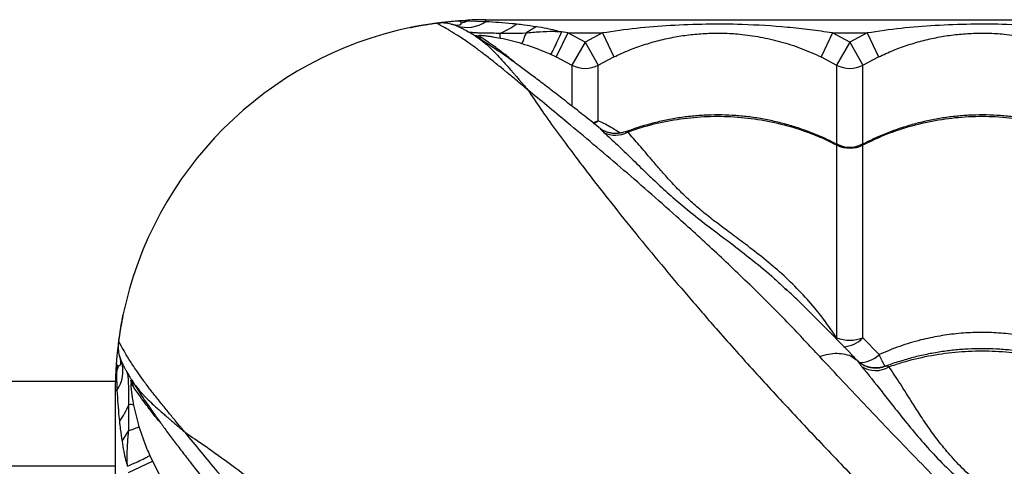
# Model space of a CAD drawing. Units: millimetres. Extents: x 2498 to 12494, y 910 to 9263.
# Drawn here: x 5864 to 6236, y 7104 to 7273 of the extents above; entities that cross this region are included whole.
import ezdxf

# ---------------------------------------------------------------- set-up
doc = ezdxf.new("R2010")
doc.units = ezdxf.units.MM
doc.header["$LTSCALE"] = 50
doc.linetypes.add('SLD-Continua', pattern=[0])

msp = doc.modelspace()

# ---------------------------------------------------------------- linework, layer by layer
at = {"color": 7, "linetype": 'SLD-Continua', "lineweight": 25}
for p, q in [((6039.98, 7272), (6039.98, 7272.64)), ((6039.98, 7272.64), (7214.98, 7272.64)), ((6028.95, 7270.31), (6026.91, 7270.99)), ((6030.43, 7269.51), (6028.95, 7270.31)), ((6030.2, 7272.07), (6033.16, 7272.21)), ((6033.15, 7272.47), (6033.16, 7272.21)), ((6033.16, 7272.21), (6039.98, 7272)), ((6059.08, 7270.08), (6055.06, 7267.51)), ((6036.03, 7266.41), (6036.08, 7266.38)), ((6038.48, 7265.8), (6037.4, 7266.5)), ((6070.92, 7267.64), (6066.62, 7258.62)), ((6070.92, 7267.64), (6068.55, 7268)), ((6077.48, 7264.2), (6070.92, 7267.64)), ((6070.92, 7267.64), (6084.04, 7267.64)), ((6084.04, 7267.64), (6077.48, 7264.2)), ((6084.04, 7267.64), (6088.35, 7258.62)), ((6170.92, 7267.64), (6166.62, 7258.62)), ((6177.48, 7264.2), (6170.92, 7267.64)), ((6170.92, 7267.64), (6184.04, 7267.64)), ((6184.04, 7267.64), (6177.48, 7264.2)), ((6184.04, 7267.64), (6188.35, 7258.62)), ((6077.48, 7264.2), (6072.52, 7255.52)), ((6077.48, 7264.2), (6082.44, 7255.52)), ((6177.48, 7264.2), (6172.52, 7255.52)), ((6177.48, 7264.2), (6182.44, 7255.52)), ((6064.48, 7259.6), (6066.62, 7258.62)), ((6066.62, 7258.62), (6072.52, 7255.52)), ((6082.44, 7255.52), (6088.35, 7258.62)), ((6166.62, 7258.62), (6172.52, 7255.52)), ((6182.44, 7255.52), (6188.35, 7258.62)), ((6072.52, 7255.52), (6072.52, 7240.14)), ((6082.44, 7234.5), (6082.44, 7255.52)), ((6172.52, 7255.52), (6172.52, 7225.62)), ((6182.44, 7225.68), (6182.44, 7255.52)), ((6172.52, 7225.35), (6172.52, 7152.52)), ((6182.44, 7152.52), (6182.44, 7225.35)), ((6153.11, 7171.11), (6153.65, 7170.6)), ((6172.07, 7152.39), (6172.52, 7152.52)), ((6188.55, 7146.2), (6182.44, 7152.52)), ((5900.55, 7142.42), (5900.4, 7139.46)), ((5902.31, 7143.67), (5901.62, 7145.71)), ((5903.11, 7142.18), (5902.31, 7143.67)), ((6180.22, 7144.06), (6180.22, 7144.06)), ((5900.15, 7139.47), (5900.4, 7139.46)), ((5900.4, 7139.46), (5900.62, 7132.64)), ((6190.93, 7141.88), (6190.81, 7141.86)), ((5900.02, 7136.01), (5058.22, 7136.01)), ((5906.82, 7134.14), (5906.12, 7135.22)), ((5906.2, 7136.59), (5906.24, 7136.53)), ((5899.98, 7132.64), (5899.98, 5957.64)), ((5900.62, 7132.64), (5899.98, 7132.64)), ((5902.53, 7113.53), (5905.11, 7117.55)), ((5904.98, 7101.7), (5914, 7106)), ((5913.02, 7108.14), (5914, 7106)), ((5914, 7106), (5917.1, 7100.09)), ((5038.79, 7104.26), (5899.98, 7104.26))]:
    msp.add_line(p, q, dxfattribs=at)
at = {"color": 7, "linetype": 'SLD-Continua', "lineweight": 25, "flags": 128}
for points in [[(6082.44, 7234.5), (6081.28, 7233.98), (6080.4, 7233.69)], [(6080.71, 7233.49), (6080.78, 7233.52), (6082.44, 7234.5)]]:
    msp.add_lwpolyline(points, dxfattribs=at)
at = {"color": 7, "linetype": 'SLD-Continua', "lineweight": 25}
for centre, radius, start, end in [((6039.98, 7132.64), 140, 90, 92.7984), ((6039.98, 7132.64), 140, 101.7107, 168.2893), ((6032.73, 7282.43), 12.7, 252.6482, 304.7935), ((6027.42, 7284.7), 13.74, 283.8397, 294.7061), ((6032.52, 7298.06), 33.13, 292.7067, 305.4003), ((6038.39, 7276.28), 9.83, 256.467, 264.1964), ((6039.5, 7275.4), 9.66, 250.3948, 263.953), ((6048.28, 7266.85), 3.04, 167.8026, 202.1092), ((6077.48, 7264.21), 10, 240.288, 299.712), ((6177.48, 7264.21), 10, 240.288, 299.712), ((6088.96, 7238.45), 9.42, 242.554, 299.1827), ((6177.48, 7235.12), 10.96, 243.0932, 296.9068), ((6177.48, 7234.48), 10, 242.4044, 297.4042), ((6177.48, 7166.3), 14.65, 250.2101, 289.7899), ((6174.6, 7160.05), 10.87, 272.7961, 316.1824), ((6180.98, 7154.2), 11.01, 270.0339, 313.3854), ((5890.18, 7139.88), 12.7, 325.2065, 17.3518), ((6039.98, 7132.64), 140, 177.2016, 180), ((5887.92, 7145.2), 13.74, 335.2939, 346.1603), ((6187.25, 7149.76), 9.56, 236.5472, 301.7702), ((5896.34, 7134.22), 9.83, 5.8035, 13.6704), ((5897.22, 7133.12), 9.66, 6.0474, 19.1942), ((5874.56, 7140.1), 33.13, 324.5997, 337.2933), ((5905.77, 7124.34), 3.04, 67.8908, 102.1974)]:
    msp.add_arc(centre, radius, start, end, dxfattribs=at)
for points, knots in [([(6011.57, 7269.72), (6011.6, 7269.73), (6011.68, 7269.74), (6012.25, 7269.86), (6013.14, 7270.04), (6014.34, 7270.27), (6015.79, 7270.53), (6017.45, 7270.81), (6019.24, 7271.1), (6021.11, 7271.36), (6022.98, 7271.6), (6024.79, 7271.81), (6026.46, 7271.98), (6028.22, 7272.14), (6029.08, 7272.21), (6029.61, 7272.25)], [0, 0, 0, 0, 0.07424, 0.147816, 0.221743, 0.295514, 0.369239, 0.443203, 0.516793, 0.59081, 0.664448, 0.738357, 0.812229, 0.885891, 1, 1, 1, 1]), ([(6021.32, 7271.28), (6020.68, 7271.19), (6019.42, 7271.02), (6017.58, 7270.74), (6015.89, 7270.47), (6014.39, 7270.22), (6013.17, 7270.01), (6012.26, 7269.85), (6011.68, 7269.74), (6011.6, 7269.73), (6011.57, 7269.72)], [0, 0, 0, 0, 0.124932, 0.250292, 0.375829, 0.501319, 0.626663, 0.751504, 0.875992, 1, 1, 1, 1]), ([(6026.91, 7270.99), (6026.06, 7271.17), (6024.35, 7271.52), (6022.32, 7271.36), (6021.32, 7271.28)], [0, 0, 0, 0, 0.503009, 1, 1, 1, 1]), ([(6055.84, 7246.15), (6055.8, 7246.19), (6055.62, 7246.34), (6055.06, 7246.81), (6054.39, 7247.38), (6053.04, 7248.51), (6051.92, 7249.45), (6049.85, 7251.18), (6048.44, 7252.34), (6046, 7254.33), (6044.55, 7255.5), (6042.07, 7257.48), (6040.69, 7258.56), (6038.3, 7260.39), (6037.04, 7261.35), (6034.9, 7262.91), (6032.36, 7264.71), (6028.83, 7267.03), (6025.58, 7269), (6023.18, 7270.34), (6021.83, 7271.03), (6021.45, 7271.21), (6021.32, 7271.28)], [0, 0, 0, 0, 0.002374, 0.009605, 0.029703, 0.038217, 0.082092, 0.091554, 0.153609, 0.162252, 0.234082, 0.241364, 0.3167, 0.322877, 0.401464, 0.405564, 0.479626, 0.595365, 0.711102, 0.824311, 0.937517, 1, 1, 1, 1]), ([(6026.91, 7270.99), (6027.5, 7270.87), (6028.65, 7270.62), (6029.87, 7270.61), (6030.63, 7270.88), (6030.68, 7271.2), (6030.7, 7271.35)], [0, 0, 0, 0, 0.25332, 0.50161, 0.750502, 1, 1, 1, 1]), ([(6029.61, 7272.25), (6029.72, 7272.26), (6030.87, 7272.34), (6032.06, 7272.41), (6033.15, 7272.47)], [0, 0, 0, 0, 0.096877, 1, 1, 1, 1]), ([(6029.61, 7272.25), (6029.72, 7272.25), (6029.95, 7272.25), (6030.12, 7272.13), (6030.2, 7272.07)], [0, 0, 0, 0, 0.495565, 1, 1, 1, 1]), ([(6030.7, 7271.35), (6030.67, 7271.46), (6030.6, 7271.68), (6030.33, 7271.94), (6030.2, 7272.07)], [0, 0, 0, 0, 0.502444, 1, 1, 1, 1]), ([(6036.09, 7266.4), (6035.89, 7266.52), (6035.05, 7267.04), (6033.8, 7267.78), (6032.41, 7268.57), (6031.29, 7269.18), (6030.77, 7269.46), (6030.5, 7269.59), (6030.48, 7269.6)], [0, 0, 0, 0, 0.0756, 0.306406, 0.535762, 0.762324, 0.982841, 1, 1, 1, 1]), ([(6039.98, 7272), (6043.29, 7271.79), (6047.21, 7271.53), (6051.11, 7271.11), (6051.71, 7271.05)], [0, 0, 0, 0, 0.8452764, 1, 1, 1, 1]), ([(6051.71, 7271.05), (6052.63, 7270.95), (6055.09, 7270.67), (6057.54, 7270.31), (6059.08, 7270.08)], [0, 0, 0, 0, 0.3725592, 1, 1, 1, 1]), ([(6059.08, 7270.08), (6060.37, 7269.87), (6062.73, 7269.48), (6065.89, 7268.81), (6067.74, 7268.25), (6068.55, 7268)], [0, 0, 0, 0, 0.404841, 0.737944, 1, 1, 1, 1]), ([(6170.92, 7267.64), (6168.1, 7268.06), (6162.45, 7268.9), (6151.08, 7270.1), (6138.02, 7270.9), (6123.24, 7271.02), (6109.92, 7270.52), (6096.84, 7269.47), (6088.31, 7268.25), (6084.04, 7267.64)], [0, 0, 0, 0, 0.0981346, 0.1962844, 0.3934104, 0.548358, 0.7038331, 0.8517363, 1, 1, 1, 1]), ([(6270.92, 7267.64), (6268.1, 7268.06), (6262.45, 7268.9), (6251.08, 7270.1), (6238.02, 7270.9), (6223.24, 7271.02), (6209.92, 7270.52), (6196.84, 7269.47), (6188.31, 7268.25), (6184.04, 7267.64)], [0, 0, 0, 0, 0.098135, 0.196284, 0.39341, 0.548358, 0.703833, 0.851736, 1, 1, 1, 1]), ([(6045.31, 7267.49), (6044.32, 7267.49), (6042.36, 7267.5), (6039.75, 7267.53), (6037.55, 7267.58), (6035.78, 7267.66), (6034.43, 7267.78), (6033.29, 7267.97), (6032.96, 7268.15), (6032.77, 7268.25)], [0, 0, 0, 0, 0.150772, 0.301276, 0.429237, 0.557091, 0.684971, 0.812988, 1, 1, 1, 1]), ([(6083.06, 7231.67), (6082.93, 7231.78), (6080.72, 7233.55), (6076.87, 7236.6), (6071.4, 7240.91), (6066.35, 7244.84), (6061.54, 7248.53), (6057.15, 7251.85), (6053.11, 7254.85), (6049.58, 7257.41), (6046.39, 7259.65), (6043.59, 7261.57), (6040.94, 7263.32), (6038.57, 7264.85), (6036.94, 7265.88), (6036.18, 7266.34), (6036.04, 7266.43)], [0, 0, 0, 0, 0.006673, 0.110079, 0.200347, 0.296037, 0.387037, 0.474069, 0.557922, 0.639406, 0.705991, 0.776376, 0.846402, 0.915932, 0.984869, 1, 1, 1, 1]), ([(6036.08, 7266.38), (6036.55, 7266.09), (6037.66, 7265.4), (6039.62, 7263.86), (6041.2, 7262.42), (6042.51, 7261.17), (6043.41, 7260.25), (6044.96, 7258.62), (6045.96, 7257.54), (6047.32, 7256.03), (6048.25, 7254.99), (6049.2, 7253.9), (6049.96, 7253.03), (6050.58, 7252.31), (6051.33, 7251.45), (6051.95, 7250.73), (6052.47, 7250.12), (6052.92, 7249.59), (6053.33, 7249.12), (6053.68, 7248.71), (6053.98, 7248.35), (6054.23, 7248.05), (6054.44, 7247.81), (6054.92, 7247.24), (6055.38, 7246.7), (6055.8, 7246.2), (6055.84, 7246.15)], [0, 0, 0, 0, 0.11952, 0.28767, 0.382503, 0.402484, 0.508947, 0.52763, 0.637252, 0.650211, 0.71205, 0.758705, 0.77011, 0.805368, 0.834462, 0.858767, 0.877, 0.89467, 0.909685, 0.922483, 0.933415, 0.94277, 0.950786, 0.955463, 0.995496, 1, 1, 1, 1]), ([(6037.4, 7266.5), (6037.34, 7266.55), (6037.19, 7266.67), (6037.47, 7266.76), (6038.43, 7266.73), (6039.73, 7266.62), (6041.18, 7266.43), (6043.04, 7266.16), (6044.5, 7265.88), (6045.46, 7265.7)], [0, 0, 0, 0, 0.1441545, 0.3373736, 0.470479, 0.6003989, 0.701247, 0.8024413, 1, 1, 1, 1]), ([(6051.55, 7255.97), (6051.48, 7256.02), (6049.9, 7257.41), (6047.21, 7259.5), (6043.6, 7262.25), (6040.6, 7264.38), (6039.19, 7265.32), (6038.48, 7265.8)], [0, 0, 0, 0, 0.010821, 0.254984, 0.49914, 0.749573, 1, 1, 1, 1]), ([(6055.06, 7267.5), (6053.41, 7267.49), (6050.11, 7267.46), (6046.91, 7267.48), (6045.31, 7267.49)], [0, 0, 0, 0, 0.4982855, 1, 1, 1, 1]), ([(6045.46, 7265.7), (6046.82, 7265.42), (6049.54, 7264.84), (6052.21, 7264.07), (6053.55, 7263.68)], [0, 0, 0, 0, 0.49763, 1, 1, 1, 1]), ([(6055.06, 7267.5), (6054.87, 7266.95), (6054.49, 7265.84), (6054.05, 7264.66), (6053.71, 7263.86), (6053.6, 7263.74), (6053.55, 7263.68)], [0, 0, 0, 0, 0.249926, 0.499901, 0.749926, 1, 1, 1, 1]), ([(6068.55, 7268), (6067.58, 7268.06), (6064.84, 7268.22), (6060.29, 7268.03), (6056.82, 7267.69), (6055.07, 7267.51)], [0, 0, 0, 0, 0.215695, 0.604246, 1, 1, 1, 1]), ([(6088.35, 7258.62), (6090.19, 7259.45), (6093.87, 7261.13), (6099.59, 7263.18), (6105.45, 7264.89), (6111.41, 7266.19), (6117.4, 7267.07), (6123.48, 7267.56), (6129.66, 7267.62), (6136.44, 7267.22), (6143.71, 7266.21), (6151.45, 7264.42), (6159.13, 7261.96), (6164.12, 7259.73), (6166.62, 7258.62)], [0, 0, 0, 0, 0.074475, 0.148991, 0.225248, 0.301508, 0.375834, 0.450138, 0.526702, 0.603275, 0.700906, 0.798574, 0.899342, 1, 1, 1, 1]), ([(6188.35, 7258.62), (6190.19, 7259.45), (6193.87, 7261.13), (6199.59, 7263.18), (6205.45, 7264.89), (6211.41, 7266.19), (6217.4, 7267.07), (6223.48, 7267.56), (6229.66, 7267.62), (6236.44, 7267.22), (6243.71, 7266.21), (6251.45, 7264.42), (6259.13, 7261.96), (6264.12, 7259.73), (6266.62, 7258.62)], [0, 0, 0, 0, 0.074475, 0.148991, 0.225248, 0.301508, 0.375834, 0.450138, 0.526702, 0.603275, 0.700906, 0.798574, 0.899342, 1, 1, 1, 1]), ([(6053.55, 7263.68), (6056.4, 7262.74), (6060.1, 7261.52), (6063.67, 7259.96), (6064.48, 7259.6)], [0, 0, 0, 0, 0.7718261, 1, 1, 1, 1]), ([(6166.12, 7145.5), (6162.31, 7149.58), (6153.94, 7158.54), (6140.59, 7171.85), (6126.32, 7185.43), (6113.18, 7197.39), (6101.33, 7207.86), (6090.81, 7216.95), (6080.54, 7225.66), (6071.29, 7233.4), (6063.02, 7240.27), (6058.24, 7244.19), (6055.84, 7246.15)], [0, 0, 0, 0, 0.103362, 0.227203, 0.351059, 0.474892, 0.568412, 0.661971, 0.755506, 0.848991, 0.92444, 1, 1, 1, 1]), ([(6055.84, 7246.15), (6057.43, 7243.78), (6060.6, 7239.04), (6066.21, 7231.18), (6072.34, 7222.9), (6079.41, 7213.61), (6087.46, 7203.3), (6096.59, 7191.94), (6106.24, 7180.24), (6116.36, 7168.27), (6127.76, 7155.13), (6140.55, 7140.82), (6154.75, 7125.37), (6169.37, 7109.86), (6189.92, 7088.61), (6216.23, 7061.52), (6246.6, 7029.71), (6275.63, 6998.98), (6303.32, 6969.34), (6331.21, 6939.14), (6359.36, 6908.33), (6386.4, 6878.4), (6412.3, 6849.43), (6437.04, 6821.5), (6456.58, 6799.29), (6467.88, 6786.34), (6470.79, 6783.01)], [0, 0, 0, 0, 0.022786, 0.0456, 0.068426, 0.091229, 0.118786, 0.146365, 0.173962, 0.20156, 0.229132, 0.263462, 0.2978, 0.332145, 0.366484, 0.438954, 0.511423, 0.573618, 0.635834, 0.698048, 0.760247, 0.822428, 0.875494, 0.928568, 0.981633, 1, 1, 1, 1]), ([(6172.59, 7225.58), (6171.47, 7226.17), (6168.77, 7227.57), (6164.32, 7229.5), (6159.31, 7231.39), (6154.19, 7232.99), (6148.98, 7234.32), (6143.72, 7235.37), (6138.41, 7236.12), (6133.09, 7236.57), (6127.78, 7236.74), (6122.49, 7236.61), (6117.24, 7236.19), (6112.01, 7235.49), (6106.81, 7234.51), (6101.65, 7233.23), (6097, 7231.85), (6094.13, 7230.77), (6092.9, 7230.31)], [0, 0, 0, 0, 0.047029, 0.112547, 0.178059, 0.243485, 0.308761, 0.373835, 0.438668, 0.503243, 0.567559, 0.631341, 0.6948, 0.758607, 0.822771, 0.887281, 0.952111, 1, 1, 1, 1]), ([(6093.55, 7230.23), (6094.84, 7230.68), (6099.3, 7232.24), (6107.2, 7234.27), (6117.27, 7235.83), (6127.48, 7236.36), (6137.7, 7235.83), (6147.78, 7234.27), (6156.53, 7231.99), (6163.93, 7229.34), (6168.89, 7227.19), (6171.7, 7225.76), (6172.52, 7225.35)], [0, 0, 0, 0, 0.050565, 0.175096, 0.300024, 0.424555, 0.549118, 0.674078, 0.79864, 0.882076, 0.965511, 1, 1, 1, 1]), ([(6272.59, 7225.58), (6271.47, 7226.17), (6268.77, 7227.57), (6264.32, 7229.5), (6259.31, 7231.39), (6254.19, 7232.99), (6248.98, 7234.32), (6243.72, 7235.37), (6238.41, 7236.12), (6233.09, 7236.57), (6227.78, 7236.74), (6222.49, 7236.61), (6217.24, 7236.19), (6212.01, 7235.49), (6206.81, 7234.51), (6201.65, 7233.24), (6196.56, 7231.69), (6191.56, 7229.86), (6186.72, 7227.82), (6183.63, 7226.25), (6182.12, 7225.48)], [0, 0, 0, 0, 0.041067, 0.098281, 0.155489, 0.212622, 0.269624, 0.326449, 0.383064, 0.439454, 0.495617, 0.551315, 0.60673, 0.662449, 0.71848, 0.774813, 0.831425, 0.888278, 0.945322, 1, 1, 1, 1]), ([(6182.44, 7225.35), (6184.86, 7226.53), (6189.71, 7228.88), (6197.99, 7231.87), (6207.19, 7234.28), (6217.27, 7235.83), (6227.48, 7236.36), (6237.7, 7235.83), (6247.78, 7234.27), (6256.53, 7231.99), (6263.93, 7229.34), (6268.89, 7227.19), (6271.7, 7225.76), (6272.52, 7225.35)], [0, 0, 0, 0, 0.087511, 0.175022, 0.283229, 0.391781, 0.499987, 0.608222, 0.716801, 0.825036, 0.897534, 0.970032, 1, 1, 1, 1]), ([(6090.75, 7229.85), (6089.43, 7230.69), (6086.55, 7232.52), (6083.88, 7233.81), (6082.44, 7234.5)], [0, 0, 0, 0, 0.46012, 1, 1, 1, 1]), ([(6083.05, 7231.67), (6083.05, 7231.67), (6083.04, 7231.68), (6083.33, 7231.33), (6083.87, 7230.78), (6084.39, 7230.3), (6084.62, 7230.09)], [0, 0, 0, 0, 0.155275, 0.457055, 0.76737, 1, 1, 1, 1]), ([(6092.54, 7230.34), (6092.2, 7230.22), (6091.39, 7229.91), (6090.06, 7229.69), (6088.63, 7229.64), (6087.29, 7229.78), (6086.07, 7230.08), (6085.01, 7230.49), (6084.14, 7230.93), (6083.47, 7231.36), (6083.19, 7231.58), (6083.06, 7231.68)], [0, 0, 0, 0, 0.1025907, 0.2455241, 0.3813431, 0.5099252, 0.6306154, 0.7418805, 0.8419048, 0.9311579, 1, 1, 1, 1]), ([(6084.62, 7230.09), (6086.29, 7228.56), (6089.62, 7225.5), (6094.92, 7220.36), (6100.24, 7215.15), (6105.69, 7209.98), (6111.32, 7204.95), (6117.48, 7199.76), (6124.49, 7194.3), (6132.36, 7188.46), (6140.7, 7181.95), (6147.74, 7176.22), (6151.77, 7172.38), (6153.11, 7171.11)], [0, 0, 0, 0, 0.104136, 0.208318, 0.312438, 0.400272, 0.488296, 0.576205, 0.663884, 0.759674, 0.855814, 0.95211, 1, 1, 1, 1]), ([(6093.55, 7230.23), (6093.31, 7230.26), (6092.8, 7230.33), (6092.63, 7230.32), (6092.55, 7230.31)], [0, 0, 0, 0, 0.486666, 1, 1, 1, 1]), ([(6172.52, 7152.52), (6171.25, 7154.44), (6168.69, 7158.28), (6163.96, 7164.29), (6158.37, 7170.5), (6151.84, 7176.78), (6144.99, 7182.58), (6138.5, 7187.59), (6132.6, 7191.96), (6127.35, 7195.85), (6122.46, 7199.68), (6117.99, 7203.47), (6113.76, 7207.45), (6109.78, 7211.58), (6106.05, 7215.78), (6102.08, 7220.46), (6097.88, 7225.46), (6094.99, 7228.64), (6093.55, 7230.23)], [0, 0, 0, 0, 0.048029, 0.096229, 0.159654, 0.223083, 0.287751, 0.352414, 0.404031, 0.455637, 0.508447, 0.561258, 0.614376, 0.67792, 0.74155, 0.80515, 0.902571, 1, 1, 1, 1]), ([(6172.87, 7225.59), (6172.84, 7225.61), (6172.75, 7225.68), (6172.62, 7225.68), (6172.53, 7225.59), (6172.52, 7225.4), (6172.52, 7225.35)], [0, 0, 0, 0, 0.120064, 0.3731, 0.818741, 1, 1, 1, 1]), ([(6182.44, 7225.35), (6182.43, 7225.45), (6182.42, 7225.62), (6182.3, 7225.71), (6182.17, 7225.61), (6182.08, 7225.56)], [0, 0, 0, 0, 0.388294, 0.629584, 1, 1, 1, 1]), ([(6179.99, 7144.29), (6179.42, 7144.9), (6175.41, 7149.19), (6167.86, 7156.84), (6159.47, 7165.18), (6154.58, 7169.8), (6153.15, 7171.15)], [0, 0, 0, 0, 0.065837, 0.462447, 0.84308, 1, 1, 1, 1]), ([(5902.9, 7161.05), (5902.89, 7161.02), (5902.87, 7160.94), (5902.76, 7160.37), (5902.58, 7159.48), (5902.35, 7158.28), (5902.09, 7156.83), (5901.8, 7155.17), (5901.52, 7153.38), (5901.26, 7151.51), (5901.01, 7149.64), (5900.81, 7147.83), (5900.63, 7146.16), (5900.47, 7144.4), (5900.41, 7143.53), (5900.37, 7143.01)], [0, 0, 0, 0, 0.07424, 0.147816, 0.221743, 0.295514, 0.369239, 0.443203, 0.516793, 0.59081, 0.664448, 0.738357, 0.812229, 0.885891, 1, 1, 1, 1]), ([(5901.34, 7151.3), (5901.43, 7151.93), (5901.6, 7153.2), (5901.88, 7155.03), (5902.15, 7156.73), (5902.4, 7158.22), (5902.61, 7159.45), (5902.77, 7160.36), (5902.88, 7160.94), (5902.89, 7161.02), (5902.9, 7161.05)], [0, 0, 0, 0, 0.124932, 0.250292, 0.375829, 0.501319, 0.626663, 0.751504, 0.875992, 1, 1, 1, 1]), ([(6272.52, 7143.12), (6270.64, 7144.11), (6266.87, 7146.1), (6260.74, 7148.65), (6254.23, 7150.84), (6247.29, 7152.6), (6240.13, 7153.83), (6232.91, 7154.52), (6225.73, 7154.65), (6218.59, 7154.26), (6211.44, 7153.32), (6203.96, 7151.74), (6196.25, 7149.47), (6191.12, 7147.29), (6188.55, 7146.2)], [0, 0, 0, 0, 0.074643, 0.149722, 0.230931, 0.312138, 0.395774, 0.479409, 0.559881, 0.640353, 0.723216, 0.806079, 0.902554, 1, 1, 1, 1]), ([(5901.62, 7145.71), (5901.45, 7146.56), (5901.1, 7148.26), (5901.26, 7150.29), (5901.34, 7151.3)], [0, 0, 0, 0, 0.503009, 1, 1, 1, 1]), ([(5926.47, 7116.78), (5926.43, 7116.82), (5926.28, 7117), (5925.8, 7117.56), (5925.24, 7118.23), (5924.11, 7119.57), (5923.17, 7120.7), (5921.44, 7122.77), (5920.28, 7124.18), (5918.29, 7126.62), (5917.12, 7128.07), (5915.14, 7130.55), (5914.06, 7131.93), (5912.22, 7134.31), (5911.27, 7135.58), (5909.71, 7137.72), (5907.91, 7140.26), (5905.59, 7143.78), (5903.62, 7147.04), (5902.28, 7149.44), (5901.59, 7150.79), (5901.41, 7151.17), (5901.34, 7151.3)], [0, 0, 0, 0, 0.002374, 0.009605, 0.029703, 0.038217, 0.082092, 0.091554, 0.153609, 0.162252, 0.234082, 0.241364, 0.3167, 0.322877, 0.401464, 0.405564, 0.479626, 0.595365, 0.711102, 0.824311, 0.937517, 1, 1, 1, 1]), ([(6166.12, 7145.5), (6167.25, 7145.85), (6169.51, 7146.56), (6172.78, 7146.83), (6175.78, 7146.48), (6178.32, 7145.55), (6179.61, 7144.53), (6180.22, 7144.06)], [0, 0, 0, 0, 0.2057833, 0.4115666, 0.6173499, 0.8231332, 1, 1, 1, 1]), ([(6190.73, 7141.8), (6190.64, 7142), (6190.37, 7142.57), (6189.65, 7144.02), (6188.91, 7145.47), (6188.55, 7146.2)], [0, 0, 0, 0, 0.212685, 0.607996, 1, 1, 1, 1]), ([(6273.04, 7137.86), (6271.7, 7138.51), (6268.79, 7139.92), (6264.12, 7141.8), (6259.1, 7143.56), (6253.97, 7145.06), (6248.76, 7146.29), (6243.49, 7147.25), (6238.18, 7147.94), (6232.86, 7148.36), (6227.54, 7148.5), (6222.25, 7148.37), (6217, 7147.96), (6211.77, 7147.3), (6206.57, 7146.36), (6201.41, 7145.17), (6196.32, 7143.69), (6192.78, 7142.53), (6190.97, 7141.8), (6190.8, 7141.73)], [0, 0, 0, 0, 0.053895, 0.117318, 0.180729, 0.244054, 0.307231, 0.370208, 0.432951, 0.495444, 0.557687, 0.61939, 0.680831, 0.742615, 0.804745, 0.867212, 0.929989, 0.993033, 1, 1, 1, 1]), ([(6192.28, 7141.64), (6193.99, 7142.21), (6198.85, 7143.85), (6207.2, 7145.85), (6217.27, 7147.31), (6227.48, 7147.8), (6237.7, 7147.3), (6247.78, 7145.85), (6256.53, 7143.73), (6263.93, 7141.26), (6268.89, 7139.25), (6271.7, 7137.92), (6272.52, 7137.53)], [0, 0, 0, 0, 0.066222, 0.188699, 0.311567, 0.434044, 0.556553, 0.679452, 0.801961, 0.88402, 0.96608, 1, 1, 1, 1]), ([(5900.37, 7143.01), (5900.36, 7142.9), (5900.27, 7141.75), (5900.21, 7140.55), (5900.15, 7139.47)], [0, 0, 0, 0, 0.0968767, 1, 1, 1, 1]), ([(5900.37, 7143.01), (5900.37, 7142.89), (5900.37, 7142.67), (5900.49, 7142.5), (5900.55, 7142.42)], [0, 0, 0, 0, 0.495565, 1, 1, 1, 1]), ([(5901.26, 7141.91), (5901.15, 7141.95), (5900.94, 7142.02), (5900.68, 7142.29), (5900.55, 7142.42)], [0, 0, 0, 0, 0.502444, 1, 1, 1, 1]), ([(5901.62, 7145.71), (5901.75, 7145.12), (5902, 7143.96), (5902.01, 7142.74), (5901.74, 7141.99), (5901.42, 7141.94), (5901.26, 7141.91)], [0, 0, 0, 0, 0.25332, 0.50161, 0.750502, 1, 1, 1, 1]), ([(6493.37, 6796.6), (6488.31, 6802.14), (6476.77, 6814.77), (6459.02, 6834.22), (6438.59, 6856.57), (6416.96, 6880.18), (6394.14, 6904.99), (6371.56, 6929.41), (6349.21, 6953.45), (6324.63, 6979.72), (6297.86, 7008.1), (6268.88, 7038.54), (6243.41, 7065.07), (6221.2, 7087.94), (6202.4, 7107.26), (6183.87, 7126.46), (6172.04, 7139.15), (6166.12, 7145.5)], [0, 0, 0, 0, 0.0431381, 0.098357, 0.1535711, 0.2215452, 0.2895331, 0.357525, 0.4255043, 0.4933023, 0.5835272, 0.6737596, 0.7639893, 0.8229963, 0.8820101, 0.9410108, 1, 1, 1, 1]), ([(6180.01, 7144.31), (6180.02, 7144.3), (6180.06, 7144.26), (6180.15, 7144.14), (6180.22, 7144.06), (6180.22, 7144.06)], [0, 0, 0, 0, 0.286721, 0.9991, 1, 1, 1, 1]), ([(6180.22, 7144.06), (6180.38, 7143.83), (6180.72, 7143.37), (6181.38, 7142.52), (6181.85, 7141.95), (6181.98, 7141.79)], [0, 0, 0, 0, 0.408566, 0.827271, 1, 1, 1, 1]), ([(6180.22, 7144.06), (6181.09, 7143.35), (6182.84, 7141.93), (6186.18, 7141.05), (6188.63, 7141.2), (6190.19, 7141.61), (6190.65, 7141.78), (6190.93, 7141.88)], [0, 0, 0, 0, 0.29107, 0.58214, 0.87321, 0.92032, 1, 1, 1, 1]), ([(6190.82, 7141.84), (6190.33, 7141.67), (6189.32, 7141.33), (6187.76, 7141.14), (6186.22, 7141.18), (6184.78, 7141.44), (6183.48, 7141.87), (6182.31, 7142.44), (6181.31, 7143.1), (6180.64, 7143.63), (6180.33, 7143.96), (6180.27, 7144.02)], [0, 0, 0, 0, 0.136552, 0.278277, 0.412672, 0.540149, 0.66073, 0.774116, 0.879654, 0.976132, 1, 1, 1, 1]), ([(5903.02, 7142.13), (5903.06, 7142.05), (5903.23, 7141.73), (5903.6, 7141.04), (5904.22, 7139.89), (5905.04, 7138.48), (5905.71, 7137.34), (5906.17, 7136.61), (5906.23, 7136.52)], [0, 0, 0, 0, 0.082433, 0.304448, 0.516567, 0.739605, 0.96726, 1, 1, 1, 1]), ([(5905.13, 7127.31), (5905.13, 7128.29), (5905.12, 7130.26), (5905.09, 7132.87), (5905.04, 7135.07), (5904.96, 7136.84), (5904.84, 7138.18), (5904.65, 7139.33), (5904.47, 7139.66), (5904.37, 7139.85)], [0, 0, 0, 0, 0.150672, 0.301077, 0.428953, 0.556722, 0.684518, 0.81245, 1, 1, 1, 1]), ([(6181.98, 7141.79), (6184.52, 7138.66), (6188.33, 7133.96), (6193.64, 7127.13), (6198.09, 7121.5), (6203.11, 7115.35), (6208.99, 7108.7), (6215.63, 7102.01), (6222.94, 7095.38), (6230.79, 7088.8), (6238.78, 7082.08), (6246.48, 7075.35), (6251.25, 7070.52), (6253.46, 7068.28)], [0, 0, 0, 0, 0.149194, 0.224052, 0.298908, 0.389001, 0.479068, 0.570784, 0.662487, 0.749854, 0.837343, 0.924755, 1, 1, 1, 1]), ([(6190.81, 7141.86), (6190.8, 7141.85), (6190.78, 7141.85), (6190.77, 7141.83), (6190.76, 7141.82)], [0, 0, 0, 0, 0.380913, 1, 1, 1, 1]), ([(6192.28, 7141.64), (6191.87, 7141.75), (6191.33, 7141.9), (6191.01, 7141.89), (6190.93, 7141.88)], [0, 0, 0, 0, 0.754582, 1, 1, 1, 1]), ([(6272.52, 7049.1), (6270.74, 7052.04), (6267.15, 7057.93), (6260.99, 7065.76), (6254.59, 7072.79), (6248.06, 7079.09), (6241.29, 7084.99), (6234.5, 7090.6), (6227.99, 7096), (6221.92, 7101.39), (6216.53, 7106.88), (6211.86, 7112.38), (6207.86, 7117.77), (6204.34, 7122.97), (6200.58, 7128.86), (6196.56, 7135.28), (6193.71, 7139.52), (6192.28, 7141.64)], [0, 0, 0, 0, 0.067556, 0.135675, 0.195785, 0.255901, 0.317124, 0.378338, 0.439303, 0.500246, 0.563541, 0.626866, 0.688445, 0.750099, 0.811728, 0.905864, 1, 1, 1, 1]), ([(5906.12, 7135.22), (5906.07, 7135.28), (5905.95, 7135.43), (5905.86, 7135.15), (5905.88, 7134.19), (5906, 7132.89), (5906.18, 7131.44), (5906.46, 7129.57), (5906.73, 7128.12), (5906.92, 7127.15)], [0, 0, 0, 0, 0.144154, 0.337374, 0.470479, 0.600399, 0.701247, 0.802441, 1, 1, 1, 1]), ([(5906.19, 7136.58), (5906.47, 7136.13), (5907.15, 7135.02), (5908.45, 7132.99), (5910.05, 7130.53), (5911.87, 7127.82), (5913.9, 7124.89), (5916.18, 7121.69), (5918.72, 7118.22), (5921.6, 7114.36), (5924.78, 7110.16), (5928.25, 7105.67), (5932.01, 7100.84), (5936.11, 7095.63), (5939.11, 7091.84), (5940.8, 7089.74), (5940.94, 7089.56)], [0, 0, 0, 0, 0.048136, 0.116257, 0.184952, 0.254202, 0.323929, 0.393952, 0.468403, 0.548823, 0.631061, 0.715796, 0.803588, 0.895018, 0.990753, 1, 1, 1, 1]), ([(5906.24, 7136.53), (5906.53, 7136.07), (5907.22, 7134.95), (5908.76, 7133), (5910.19, 7131.42), (5911.45, 7130.11), (5912.37, 7129.21), (5914, 7127.65), (5915.08, 7126.66), (5916.59, 7125.3), (5917.63, 7124.37), (5918.72, 7123.42), (5919.58, 7122.66), (5920.31, 7122.04), (5921.17, 7121.29), (5921.89, 7120.67), (5922.5, 7120.15), (5923.03, 7119.7), (5923.5, 7119.29), (5923.91, 7118.94), (5924.26, 7118.64), (5924.57, 7118.39), (5924.81, 7118.18), (5925.38, 7117.7), (5925.92, 7117.24), (5926.42, 7116.82), (5926.47, 7116.78)], [0, 0, 0, 0, 0.119059, 0.287297, 0.38218, 0.402171, 0.50869, 0.527383, 0.637062, 0.650028, 0.711899, 0.758578, 0.76999, 0.805266, 0.834375, 0.858693, 0.876935, 0.894615, 0.909638, 0.922442, 0.93338, 0.94274, 0.95076, 0.955439, 0.995493, 1, 1, 1, 1]), ([(5900.62, 7132.64), (5900.83, 7129.33), (5901.09, 7125.41), (5901.51, 7121.51), (5901.57, 7120.91)], [0, 0, 0, 0, 0.845276, 1, 1, 1, 1]), ([(5916.63, 7121.1), (5916.58, 7121.15), (5915.2, 7122.72), (5913.12, 7125.4), (5910.37, 7129.02), (5908.24, 7132.02), (5907.3, 7133.43), (5906.82, 7134.14)], [0, 0, 0, 0, 0.009323, 0.253856, 0.498382, 0.749193, 1, 1, 1, 1]), ([(5905.12, 7117.56), (5905.13, 7119.21), (5905.15, 7122.51), (5905.14, 7125.71), (5905.13, 7127.31)], [0, 0, 0, 0, 0.498285, 1, 1, 1, 1]), ([(5906.92, 7127.15), (5907.2, 7125.8), (5907.78, 7123.08), (5908.55, 7120.41), (5908.94, 7119.07)], [0, 0, 0, 0, 0.49763, 1, 1, 1, 1]), ([(5901.57, 7120.91), (5901.67, 7119.99), (5901.95, 7117.53), (5902.31, 7115.07), (5902.53, 7113.53)], [0, 0, 0, 0, 0.372559, 1, 1, 1, 1]), ([(5904.62, 7104.06), (5904.56, 7105.04), (5904.4, 7107.78), (5904.58, 7112.33), (5904.93, 7115.8), (5905.11, 7117.55)], [0, 0, 0, 0, 0.2156953, 0.6042457, 1, 1, 1, 1]), ([(5905.12, 7117.56), (5905.67, 7117.75), (5906.78, 7118.13), (5907.96, 7118.57), (5908.76, 7118.91), (5908.88, 7119.02), (5908.94, 7119.07)], [0, 0, 0, 0, 0.249926, 0.499901, 0.749926, 1, 1, 1, 1]), ([(5908.94, 7119.07), (5909.88, 7116.21), (5911.09, 7112.52), (5912.66, 7108.95), (5913.02, 7108.14)], [0, 0, 0, 0, 0.771826, 1, 1, 1, 1]), ([(6027.12, 7006.5), (6023.04, 7010.31), (6014.07, 7018.67), (6000.77, 7032.03), (5987.19, 7046.3), (5975.23, 7059.43), (5964.76, 7071.29), (5955.67, 7081.81), (5946.96, 7092.07), (5939.22, 7101.32), (5932.35, 7109.6), (5928.43, 7114.38), (5926.47, 7116.78)], [0, 0, 0, 0, 0.103362, 0.227203, 0.351059, 0.474892, 0.568412, 0.661971, 0.755506, 0.848991, 0.92444, 1, 1, 1, 1]), ([(5926.47, 7116.78), (5928.84, 7115.19), (5933.58, 7112.02), (5941.44, 7106.41), (5949.72, 7100.28), (5959.01, 7093.21), (5969.32, 7085.16), (5980.68, 7076.03), (5992.38, 7066.38), (6004.34, 7056.26), (6017.49, 7044.85), (6031.8, 7032.07), (6047.24, 7017.87), (6062.76, 7003.25), (6084, 6982.7), (6111.1, 6956.39), (6142.91, 6926.02), (6173.64, 6896.99), (6203.28, 6869.3), (6233.48, 6841.4), (6264.29, 6813.26), (6294.22, 6786.22), (6323.19, 6760.32), (6351.11, 6735.57), (6373.31, 6716.06), (6386.23, 6704.78), (6389.54, 6701.89)], [0, 0, 0, 0, 0.022789, 0.045606, 0.068434, 0.09124, 0.1188, 0.146383, 0.173983, 0.201584, 0.22916, 0.263494, 0.297836, 0.332186, 0.366529, 0.439008, 0.511486, 0.573688, 0.635912, 0.698133, 0.760339, 0.822528, 0.875601, 0.928681, 0.981752, 1, 1, 1, 1]), ([(5902.53, 7113.53), (5902.75, 7112.24), (5903.14, 7109.89), (5903.81, 7106.72), (5904.37, 7104.88), (5904.62, 7104.06)], [0, 0, 0, 0, 0.404841, 0.737944, 1, 1, 1, 1])]:
    msp.add_open_spline(points, degree=3, knots=knots, dxfattribs=at)
for points in [[(6068.55, 7268), (6068.05, 7266.89), (6067.04, 7264.67), (6065.75, 7261.94), (6064.79, 7260.02), (6064.58, 7259.74), (6064.48, 7259.6)], [(5904.62, 7104.06), (5905.73, 7104.57), (5907.95, 7105.57), (5910.68, 7106.87), (5912.6, 7107.83), (5912.88, 7108.04), (5913.02, 7108.14)]]:
    msp.add_open_spline(points, degree=3, dxfattribs=at)

doc.saveas('drawing.dxf')
